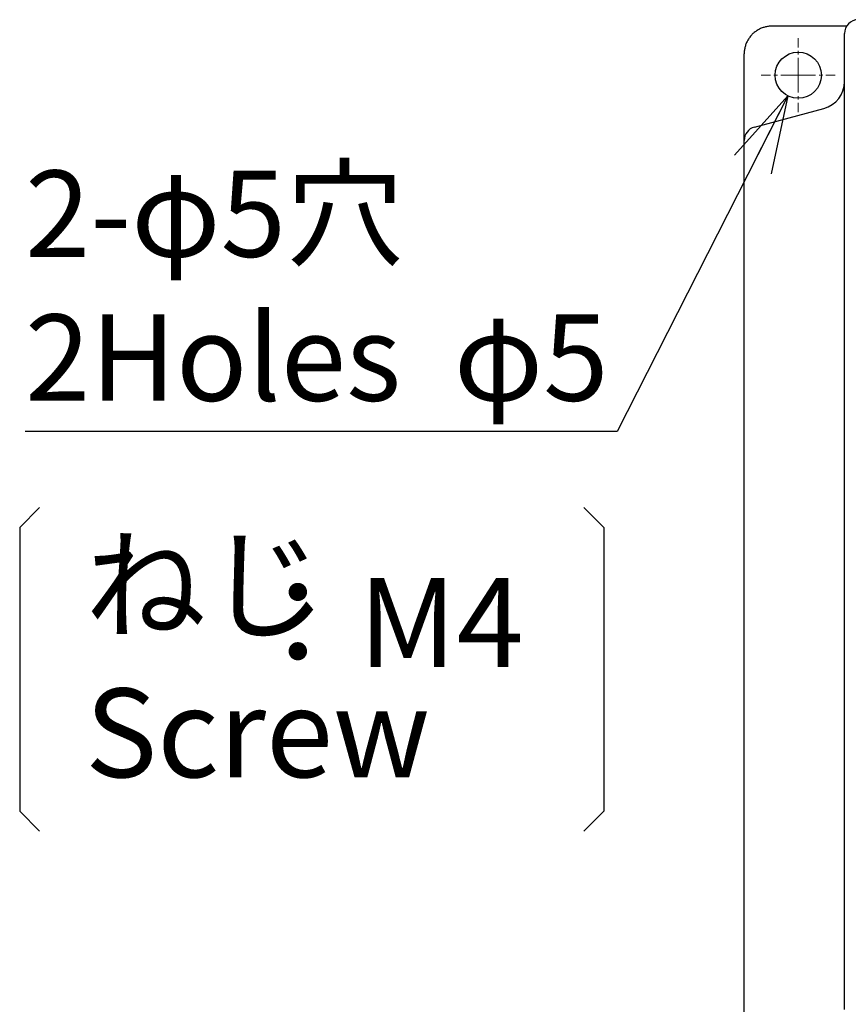
# Model space of a CAD drawing. Extents: x -131 to 1149, y -269 to 1100.
# Drawn here: x -131 to -41, y 88 to 195 of the extents above; entities that cross this region are included whole.
import ezdxf

# ---------------------------------------------------------------- set-up
doc = ezdxf.new("R2010")
doc.units = 0
doc.header["$LTSCALE"] = 5
doc.linetypes.add('CENTER', pattern=[0.6, 0.375, -0.075, 0.075, -0.075])
doc.layers.get('0').update_dxf_attribs({"linetype": 'CONTINUOUS'})
for name, color, linetype in [('ZUBAN', 2, 'CONTINUOUS'), ('外カバー', 3, 'CONTINUOUS'), ('寸法', 7, 'CONTINUOUS'), ('裏板', 3, 'CONTINUOUS')]:
    doc.layers.add(name, color=color, linetype=linetype)
doc.layers.add('中心線', color=7, linetype='CENTER', lineweight=13)
doc.styles.add('STANDARD1', font='romans.shx', dxfattribs={"width": 0.7, "bigfont": 'bigfont.shx'})
doc.dimstyles.new('MEE-STD', dxfattribs={"dimscale": 3.333333, "dimtxt": 2.8, "dimasz": 2.5, "dimexe": 1, "dimexo": 1, "dimgap": 1, "dimtad": 3, "dimdec": 4, "dimdsep": 46, "dimtxsty": 'STANDARD1', "dimblk1": 'OPEN30', "dimblk2": 'OPEN30', "dimsah": 1, "dimcen": -1, "dimclrd": 7, "dimclre": 7, "dimclrt": 2, "dimadec": 4, "dimazin": 2, "dimtfac": 0.714286, "dimtdec": 4, "dimtmove": 0, "dimatfit": 3, "dimldrblk": 'OPEN30', "dimfxl": 1, "dimtolj": 1, "dimarcsym": 0})

# ---------------------------------------------------------------- blocks, each defined once
blk = doc.blocks.new('_OPEN30')
at = {"color": 0, "linetype": 'ByBlock'}
for p, q in [((-1, 0.268), (0, 0)), ((0, 0), (-1, -0.268)), ((0, 0), (-1, 0))]:
    blk.add_line(p, q, dxfattribs=at)

msp = doc.modelspace()

# ---------------------------------------------------------------- linework, layer by layer
at = {"layer": 'ZUBAN', "color": 3}
for p, q in [((-130.7136, 139.86493), (-128.55293, 142.0256)), ((-69.68985, 142.0256), (-67.52918, 139.86493)), ((-130.7136, 139.86493), (-130.7136, 109.197)), ((-67.52918, 139.86493), (-67.52918, 109.197)), ((-130.7136, 109.197), (-128.55293, 107.03633)), ((-69.68985, 107.03633), (-67.52918, 109.197))]:
    msp.add_line(p, q, dxfattribs=at)
at = {"layer": '中心線', "color": 7}
for q in [(-46.48156, 192.77259), (-50.48156, 188.77259), (-42.48156, 188.77259), (-46.48156, 184.77259)]:
    msp.add_line((-46.48156, 188.77259), q, dxfattribs=at)
at = {"layer": '外カバー'}
for p, q in [((-41.24907, 194.07424), (-49.33156, 194.07424)), ((-41.48156, 87.77259), (-41.48156, 193.27259)), ((-52.33156, 49.27259), (-52.33156, 191.07394)), ((-51.21979, 183.16324), (-43.70511, 185.1768)), ((-50.83156, 183.27259), (-50.83156, 183.26727))]:
    msp.add_line(p, q, dxfattribs=at)
msp.add_circle((-46.48156, 188.77259), 2.5, dxfattribs=at)
for centre, radius, start, end in [((-39.98156, 193.27259), 1.5, 90, 180), ((-44.48156, 188.07458), 3, 285, 0), ((-50.83156, 181.71436), 1.5, 105, 180)]:
    msp.add_arc(centre, radius, start, end, dxfattribs=at)
msp.add_open_spline([(-49.33156, 194.07409), (-49.397, 194.07409), (-49.52791, 194.0698), (-49.7234, 194.05055), (-49.91723, 194.01855), (-50.10854, 193.97394), (-50.29653, 193.91691), (-50.48039, 193.84771), (-50.65933, 193.76663), (-50.83259, 193.67403), (-50.99942, 193.57028), (-51.1591, 193.45585), (-51.31097, 193.33122), (-51.45435, 193.19692), (-51.58865, 193.05353), (-51.71329, 192.90166), (-51.82772, 192.74197), (-51.93147, 192.57513), (-52.02408, 192.40186), (-52.10516, 192.2229), (-52.17437, 192.03903), (-52.2314, 191.85102), (-52.27602, 191.65968), (-52.30802, 191.46583), (-52.32308, 191.3129), (-52.32785, 191.22491), (-52.32882, 191.20227)], degree=3, knots=[0, 0, 0, 0, 0.196306898, 0.392612632, 0.588919896, 0.785227373, 0.981535747, 1.177845498, 1.374156377, 1.570468478, 1.766782119, 1.963097407, 2.159414346, 2.35573297, 2.552053318, 2.7483754, 2.944699166, 3.141024468, 3.337351213, 3.533679471, 3.730009059, 3.926339365, 4.122670459, 4.319002669, 4.5153343, 4.583331922, 4.583331922, 4.583331922, 4.583331922], dxfattribs=at)
for points in [[(-52.32882, 191.20227), (-52.33065, 191.15952), (-52.33156, 191.11672), (-52.33156, 191.07394)], [(-50.81169, 183.27259), (-50.81831, 183.27259), (-50.82494, 183.27259), (-50.83156, 183.27259)]]:
    msp.add_open_spline(points, degree=3, dxfattribs=at)

# ---------------------------------------------------------------- texts
at = {"layer": '寸法', "color": 2, "insert": (-130.13302, 178.46296), "char_height": 9.333333, "attachment_point": 1, "style": 'STANDARD1'}
msp.add_mtext('2-φ5穴\\P2Holes  φ5', dxfattribs=at)
at = {"layer": '裏板', "color": 2, "char_height": 9.6, "style": 'STANDARD1'}
for s, insert, attachment_point in [('ねじ\\PScrew', (-123.64039, 138.47122), 1), ('：M4', (-76.1685, 121.80053), 9)]:
    msp.add_mtext(s, dxfattribs=dict(at, insert=insert, attachment_point=attachment_point))

# ---------------------------------------------------------------- leaders
at = {"layer": '寸法', "annotation_type": 0, "has_hookline": 1, "hookline_direction": 1, "text_width": 52.39111}
msp.add_leader([(-47.61474, 186.54416), (-66.07525, 150.24074), (-74.40858, 150.24074)], dimstyle='MEE-STD', override={"dimgap": 1, "dimtad": 1}, dxfattribs=at)

doc.saveas('drawing.dxf')
